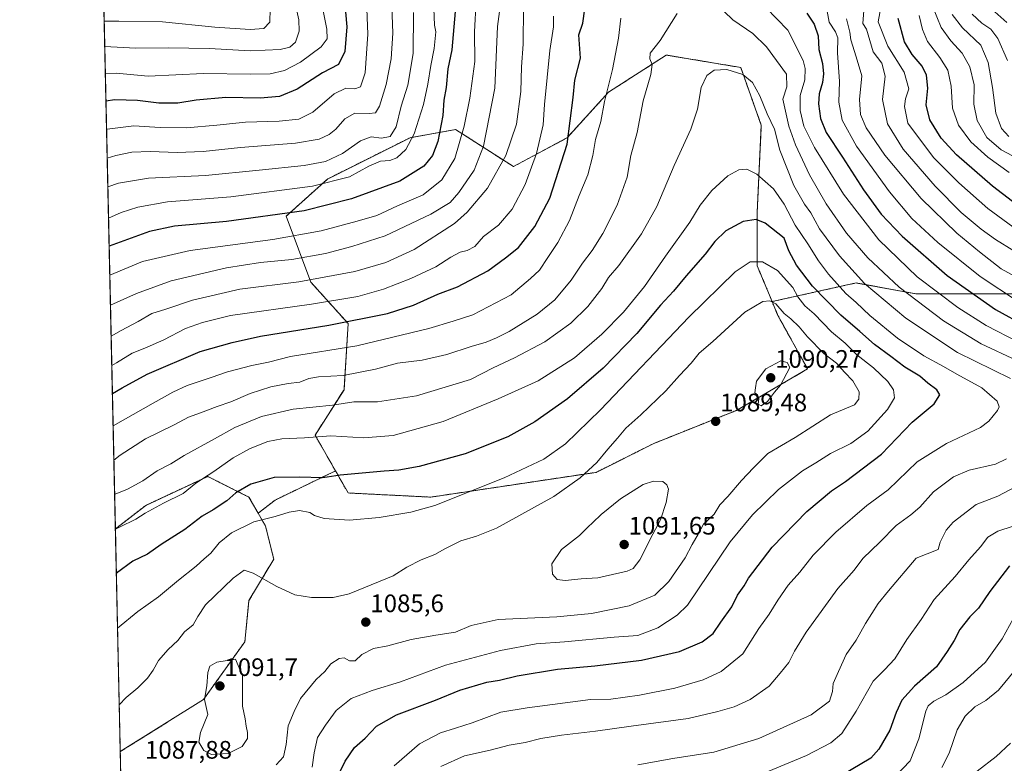
# Model space of a CAD drawing. Units: metres. Extents: x 651438 to 654893, y 4746293 to 4748682.
# Drawn here: x 651438 to 651827, y 4746796 to 4747091 of the extents above; entities that cross this region are included whole.
import ezdxf
from ezdxf.enums import TextEntityAlignment as Align

# ---------------------------------------------------------------- set-up
doc = ezdxf.new("R2010")
doc.units = ezdxf.units.M
doc.header["$MEASUREMENT"] = 0
doc.linetypes.add('TRAZOS', pattern=[0.75, 0.5, -0.25])
for name, color, linetype, lineweight in [('Arbolado forestal', 92, 'TRAZOS', 0), ('Arbolado forestal CxS', 92, 'Continuous', 0), ('Carátula', 7, 'Continuous', 5), ('Comarca CxS', 133, 'Continuous', 0), ('Comunidad Autónoma CxS', 142, 'Continuous', 0), ('Curva de nivel maestra', 36, 'Continuous', 30), ('Curva de nivel normal', 36, 'Continuous', 0), ('Espacio natural protegido CxS', 2, 'Continuous', 0), ('Municipio CxS', 142, 'Continuous', 0), ('Provincia CxS', 1, 'Continuous', 0), ('Punto de cota en terreno', 7, 'Continuous', 0), ('Rótulo de punto de cota en terreno', 19, 'Continuous', 0)]:
    doc.layers.add(name, color=color, linetype=linetype, lineweight=lineweight)
doc.styles.add('Arial', font='txt', dxfattribs={"height": 0.2})

# ---------------------------------------------------------------- blocks, each defined once
blk = doc.blocks.new('*U154')
at = {"layer": 'Arbolado forestal CxS', "color": 92, "linetype": 'Continuous', "lineweight": 0}
blk.add_polyline3d([(651836.69, 4746982.25, 1041.7), (651792.42, 4746982.25, 1057.96), (651768.78, 4746986.55, 1066.04), (651735.56, 4746979.17, 1084.83), (651729.66, 4746993.34, 1080.39), (651729.66, 4747014.6, 1074.19), (651731.29, 4747048.94, 1066.24), (651723.12, 4747071.83, 1064.41), (651693.68, 4747076.74, 1060.84), (651670.79, 4747062.02, 1055.16), (651654.43, 4747044.03, 1049.28), (651633.17, 4747032.59, 1042.07), (651610.28, 4747047.3, 1028.13), (651592.29, 4747044.03, 1019.45), (651559.58, 4747027.68, 1018.55), (651543.23, 4747012.96, 1025.33), (651553.04, 4746986.8, 1039.97), (651567.76, 4746970.44, 1050.16), (651566.12, 4746944.28, 1062.85), (651554.68, 4746926.29, 1069.81), (651562.76, 4746912.14, 1074.05), (651538.82, 4746900.59, 1078.06), (651532.17, 4746895.36, 1078.91), (651528.51, 4746901.76, 1076.29), (651512.16, 4746909.94, 1070.29), (651487.63, 4746898.49, 1068.92), (651475.64, 4746889.17, 1069.78), (651465.62, 4747343.05, 914.34)], dxfattribs=at)
blk = doc.blocks.new('*U155')
at = {"layer": 'Arbolado forestal CxS', "color": 92, "linetype": 'Continuous', "lineweight": 0}
blk.add_polyline3d([(651510.52, 4746821.63, 1089.66), (651477.58, 4746801.04, 1087.16), (651475.64, 4746889.17, 1069.78), (651487.63, 4746898.49, 1068.92), (651512.16, 4746909.94, 1070.29), (651528.51, 4746901.76, 1076.29), (651532.17, 4746895.36, 1078.91), (651535.05, 4746890.31, 1080.67), (651538.32, 4746877.23, 1083.24), (651528.51, 4746860.88, 1086.62), (651526.87, 4746844.52, 1088.67), (651510.52, 4746821.63, 1089.66)], close=True, dxfattribs=at)
blk = doc.blocks.new('*U160')
at = {"layer": 'Arbolado forestal CxS', "color": 92, "linetype": 'Continuous', "lineweight": 0}
blk.add_polyline3d([(651836.69, 4746982.25, 1041.7), (651792.42, 4746982.25, 1057.96), (651768.78, 4746986.55, 1066.04), (651735.56, 4746979.17, 1084.83), (651729.66, 4746993.34, 1080.39), (651729.66, 4747014.6, 1074.19), (651731.29, 4747048.94, 1066.24), (651723.12, 4747071.83, 1064.41), (651693.68, 4747076.74, 1060.84), (651670.79, 4747062.02, 1055.16), (651654.43, 4747044.03, 1049.28), (651633.17, 4747032.59, 1042.07), (651610.28, 4747047.3, 1028.13), (651592.29, 4747044.03, 1019.45), (651559.58, 4747027.68, 1018.55), (651543.23, 4747012.96, 1025.33), (651553.04, 4746986.8, 1039.97), (651567.76, 4746970.44, 1050.16), (651566.12, 4746944.28, 1062.85), (651554.68, 4746926.29, 1069.81), (651562.76, 4746912.14, 1074.05), (651538.82, 4746900.59, 1078.06), (651532.17, 4746895.36, 1078.91), (651528.51, 4746901.76, 1076.29), (651512.16, 4746909.94, 1070.29), (651487.63, 4746898.49, 1068.92), (651475.64, 4746889.17, 1069.78), (651465.62, 4747343.05, 914.34)], dxfattribs=at)
blk = doc.blocks.new('*U161')
at = {"layer": 'Arbolado forestal CxS', "color": 92, "linetype": 'Continuous', "lineweight": 0}
blk.add_polyline3d([(651510.52, 4746821.63, 1089.66), (651477.58, 4746801.04, 1087.16), (651475.64, 4746889.17, 1069.78), (651487.63, 4746898.49, 1068.92), (651512.16, 4746909.94, 1070.29), (651528.51, 4746901.76, 1076.29), (651532.17, 4746895.36, 1078.91), (651535.05, 4746890.31, 1080.67), (651538.32, 4746877.23, 1083.24), (651528.51, 4746860.88, 1086.62), (651526.87, 4746844.52, 1088.67), (651510.52, 4746821.63, 1089.66)], close=True, dxfattribs=at)
blk = doc.blocks.new('*U193')
at = {"layer": 'Curva de nivel normal', "color": 36, "linetype": 'Continuous', "lineweight": 0}
blk.add_polyline3d([(651536.88, 4747095.04, 985), (651536.7, 4747089.71, 985), (651534.37, 4747087.32, 985), (651528.95, 4747086.88, 985), (651514.95, 4747087.79, 985), (651494.29, 4747089.88, 985), (651476.95, 4747090.17, 985), (651471.2, 4747090.15, 985)], dxfattribs=at)
blk = doc.blocks.new('*U194')
at = {"layer": 'Curva de nivel normal', "color": 36, "linetype": 'Continuous', "lineweight": 0}
for points in [[(651837.18, 4747033.38, 1015), (651826.26, 4747039.22, 1015), (651820.54, 4747044.15, 1015), (651816.71, 4747050.79, 1015), (651815.46, 4747057.37, 1015), (651815.49, 4747064.94, 1015), (651813.86, 4747072.06, 1015), (651810.76, 4747077.51, 1015), (651806.28, 4747082.38, 1015), (651802.5, 4747087.6, 1015), (651799.06, 4747096.04, 1015)], [(651593.59, 4747093.59, 1015), (651593.52, 4747077.4, 1015), (651591.43, 4747064.86, 1015), (651588.78, 4747056.57, 1015), (651586.79, 4747048.4, 1015), (651584.42, 4747044.54, 1015), (651580.99, 4747043.86, 1015), (651576.85, 4747044.34, 1015), (651572.62, 4747042.86, 1015), (651565.55, 4747037.74, 1015), (651558.74, 4747034.64, 1015), (651550.33, 4747033.04, 1015), (651532.57, 4747031.23, 1015), (651511.27, 4747029.08, 1015), (651488.77, 4747028.02, 1015), (651476.93, 4747026, 1015), (651472.65, 4747024.56, 1015)]]:
    blk.add_polyline3d(points, dxfattribs=at)
blk = doc.blocks.new('*U207')
at = {"layer": 'Curva de nivel normal', "color": 36, "linetype": 'Continuous', "lineweight": 0}
blk.add_polyline3d([(651539.23, 4746795.85, 1085), (651542.17, 4746798.97, 1085), (651543.19, 4746803.79, 1085), (651544.02, 4746811.29, 1085), (651546.42, 4746816.85, 1085), (651548.95, 4746822.04, 1085), (651555.13, 4746829.6, 1085), (651558.54, 4746832.78, 1085), (651560.95, 4746835.72, 1085), (651564.2, 4746837.88, 1085), (651566.22, 4746838.16, 1085), (651568.29, 4746836.94, 1085), (651570.56, 4746836.97, 1085), (651573.16, 4746839.48, 1085), (651577.79, 4746841.86, 1085), (651583.5, 4746842.94, 1085), (651592.68, 4746845.35, 1085), (651602.51, 4746847.17, 1085), (651610.28, 4746848.36, 1085), (651616.46, 4746850.96, 1085), (651627.2, 4746853.35, 1085), (651650.29, 4746854.41, 1085), (651664.11, 4746855.67, 1085), (651678.94, 4746858.79, 1085), (651689.18, 4746862.97, 1085), (651694.66, 4746868.37, 1085), (651701.15, 4746877.71, 1085), (651703.89, 4746883.04, 1085), (651706.28, 4746887.04, 1085), (651708.45, 4746891.04, 1085), (651712.58, 4746895.04, 1085), (651714.91, 4746898.71, 1085), (651718.02, 4746902.04, 1085), (651723.48, 4746908.37, 1085), (651728.26, 4746913.37, 1085), (651733.88, 4746918.97, 1085), (651744.62, 4746925.36, 1085), (651758.62, 4746934.34, 1085), (651768.21, 4746938.31, 1085), (651769.86, 4746940.53, 1085), (651770, 4746943.44, 1085), (651767.56, 4746947.73, 1085), (651764.25, 4746951.21, 1085), (651760.98, 4746954.81, 1085), (651756.06, 4746958.63, 1085), (651749.63, 4746965.17, 1085), (651746.33, 4746969.2, 1085), (651742.96, 4746972.28, 1085), (651740.3, 4746974.43, 1085), (651737, 4746978.29, 1085), (651734.63, 4746979.51, 1085), (651731.95, 4746979.18, 1085), (651724.82, 4746974.94, 1085), (651712.06, 4746963.41, 1085), (651706.65, 4746958.71, 1085), (651703.57, 4746954.85, 1085), (651698.93, 4746949.93, 1085), (651693.5, 4746943.85, 1085), (651683.64, 4746934.37, 1085), (651677.69, 4746929.04, 1085), (651674.43, 4746925.04, 1085), (651670.5, 4746920.77, 1085), (651666.25, 4746915.43, 1085), (651659.56, 4746909.35, 1085), (651649.19, 4746901.99, 1085), (651626.42, 4746889.53, 1085), (651618.62, 4746886.26, 1085), (651612.38, 4746884.44, 1085), (651605.98, 4746881.35, 1085), (651602.04, 4746879.06, 1085), (651596.62, 4746876.95, 1085), (651590.95, 4746873.98, 1085), (651585.58, 4746870.61, 1085), (651568.2, 4746863.49, 1085), (651561.77, 4746861.98, 1085), (651553.29, 4746862.06, 1085), (651546.62, 4746863.14, 1085), (651539.58, 4746866.35, 1085), (651530.14, 4746871.67, 1085), (651526.58, 4746872.88, 1085), (651522.29, 4746869.64, 1085), (651511.29, 4746859.19, 1085), (651508.32, 4746854.56, 1085), (651506.4, 4746851.27, 1085), (651502.98, 4746848.44, 1085), (651500.29, 4746845, 1085), (651496.55, 4746841.51, 1085), (651492.7, 4746837.16, 1085), (651490.62, 4746833.24, 1085), (651488.3, 4746830.04, 1085), (651484.52, 4746826.34, 1085), (651479.89, 4746822.44, 1085), (651477.17, 4746819.53, 1085)], dxfattribs=at)
blk = doc.blocks.new('*U209')
at = {"layer": 'Curva de nivel normal', "color": 36, "linetype": 'Continuous', "lineweight": 0}
for points in [[(651802.79, 4746794.71, 1040), (651805.65, 4746800.37, 1040), (651808.78, 4746809.71, 1040), (651811.91, 4746815.04, 1040), (651815.8, 4746818.71, 1040), (651820.19, 4746821.23, 1040), (651825.22, 4746825.4, 1040), (651832.08, 4746833.61, 1040)], [(651846.04, 4746981.27, 1040), (651826.23, 4746992.17, 1040), (651817.65, 4746998.86, 1040), (651808.73, 4747006.31, 1040), (651794.52, 4747019.96, 1040), (651780.19, 4747037.07, 1040), (651772.84, 4747047.96, 1040), (651770.5, 4747053.22, 1040), (651770.2, 4747059.1, 1040), (651771.06, 4747068.51, 1040), (651768.86, 4747076.04, 1040), (651766.73, 4747082.82, 1040), (651766.38, 4747085.86, 1040), (651764.94, 4747091.08, 1040)], [(651637.15, 4747095.51, 1040), (651637.05, 4747081.07, 1040), (651636.33, 4747072.02, 1040), (651636.06, 4747062.28, 1040), (651634.33, 4747049.37, 1040), (651630.21, 4747036.94, 1040), (651622.89, 4747024.04, 1040), (651614.82, 4747014.6, 1040), (651609.86, 4747010.1, 1040), (651593.95, 4746999.75, 1040), (651582.66, 4746994.6, 1040), (651570.36, 4746991.01, 1040), (651548.24, 4746987, 1040), (651524.93, 4746984.1, 1040), (651506.22, 4746979.7, 1040), (651495.57, 4746976.1, 1040), (651490.09, 4746974.45, 1040), (651484.6, 4746971.25, 1040), (651477.96, 4746967.74, 1040), (651473.95, 4746965.48, 1040)]]:
    blk.add_polyline3d(points, dxfattribs=at)
blk = doc.blocks.new('*U210')
at = {"layer": 'Curva de nivel normal', "color": 36, "linetype": 'Continuous', "lineweight": 0}
for points in [[(651834.76, 4747005.84, 1030), (651820.92, 4747016, 1030), (651809.42, 4747026.16, 1030), (651799.43, 4747036.21, 1030), (651789.34, 4747049.76, 1030), (651787.94, 4747056.37, 1030), (651788.29, 4747059.37, 1030), (651789.62, 4747063.37, 1030), (651787.82, 4747069.94, 1030), (651781.34, 4747080.28, 1030), (651777.59, 4747089.87, 1030), (651778.56, 4747095.51, 1030)], [(651618.45, 4747098.31, 1030), (651617.78, 4747085.94, 1030), (651617.84, 4747074.18, 1030), (651615.87, 4747059.73, 1030), (651613.72, 4747048.57, 1030), (651610.02, 4747035.81, 1030), (651604.78, 4747027.32, 1030), (651597.47, 4747021.39, 1030), (651587.23, 4747017.05, 1030), (651579.06, 4747013.27, 1030), (651571.37, 4747011.01, 1030), (651557.06, 4747007.13, 1030), (651537.95, 4747003.8, 1030), (651505.29, 4746999.45, 1030), (651486.37, 4746995.07, 1030), (651473.42, 4746989.63, 1030)]]:
    blk.add_polyline3d(points, dxfattribs=at)
blk = doc.blocks.new('*U216')
at = {"layer": 'Curva de nivel normal', "color": 36, "linetype": 'Continuous', "lineweight": 0}
for points in [[(651828.74, 4747074.64, 1005), (651824.91, 4747083.33, 1005), (651822.19, 4747086.94, 1005), (651818.56, 4747089.33, 1005), (651814.78, 4747092.88, 1005)], [(651574.59, 4747108.54, 1005), (651575.6, 4747085.04, 1005), (651574.46, 4747069.73, 1005), (651572.62, 4747064.17, 1005), (651570.37, 4747063.37, 1005), (651566.78, 4747063.62, 1005), (651562.17, 4747061.46, 1005), (651553.76, 4747054.18, 1005), (651548.18, 4747051.34, 1005), (651540.41, 4747050.53, 1005), (651527.09, 4747050.18, 1005), (651515.85, 4747048.94, 1005), (651503.82, 4747047.91, 1005), (651493.32, 4747048.07, 1005), (651482.89, 4747048.79, 1005), (651472.32, 4747047.46, 1005), (651472.15, 4747047.4, 1005)]]:
    blk.add_polyline3d(points, dxfattribs=at)
blk = doc.blocks.new('*U221')
at = {"layer": 'Curva de nivel normal', "color": 36, "linetype": 'Continuous', "lineweight": 0}
for points in [[(651829.25, 4747044.51, 1010), (651826.3, 4747047.65, 1010), (651824.05, 4747053.71, 1010), (651822.74, 4747063.87, 1010), (651821.13, 4747073.84, 1010), (651818.23, 4747080.65, 1010), (651810.87, 4747087.46, 1010), (651806.76, 4747092.86, 1010)], [(651585.11, 4747096.04, 1010), (651585.39, 4747085.44, 1010), (651584.78, 4747075.31, 1010), (651582.87, 4747065.11, 1010), (651580.18, 4747056.5, 1010), (651578.54, 4747053.92, 1010), (651576.03, 4747053.57, 1010), (651570.47, 4747053.73, 1010), (651566.49, 4747051.56, 1010), (651562.95, 4747047.47, 1010), (651560.29, 4747045.26, 1010), (651556.29, 4747043.49, 1010), (651546.95, 4747041.91, 1010), (651525.16, 4747040.12, 1010), (651510.44, 4747038.54, 1010), (651500.11, 4747038.2, 1010), (651489.34, 4747038.6, 1010), (651482.18, 4747038.33, 1010), (651475.86, 4747037.04, 1010), (651472.4, 4747035.9, 1010)]]:
    blk.add_polyline3d(points, dxfattribs=at)
blk = doc.blocks.new('*U224')
at = {"layer": 'Curva de nivel normal', "color": 36, "linetype": 'Continuous', "lineweight": 0}
for points in [[(651816.67, 4746793.33, 1035), (651824.2, 4746799.04, 1035), (651829.96, 4746804.37, 1035)], [(651831.18, 4746999.26, 1035), (651824.02, 4747003.77, 1035), (651818.28, 4747007.85, 1035), (651810.4, 4747014.45, 1035), (651800.09, 4747024.82, 1035), (651787.45, 4747039.5, 1035), (651781.29, 4747049.57, 1035), (651779.27, 4747059.14, 1035), (651780.27, 4747068.38, 1035), (651778.96, 4747073.57, 1035), (651775.56, 4747077.99, 1035), (651772.9, 4747087.04, 1035), (651771.53, 4747089.29, 1035), (651771.82, 4747094.43, 1035)], [(651628.58, 4747101.04, 1035), (651626.93, 4747088.1, 1035), (651625.85, 4747063.62, 1035), (651621.27, 4747040.67, 1035), (651617.6, 4747031.24, 1035), (651611.62, 4747022.28, 1035), (651608.1, 4747018.32, 1035), (651600.52, 4747013.74, 1035), (651582.46, 4747005.16, 1035), (651569.28, 4747001.01, 1035), (651558.81, 4746998.2, 1035), (651545.44, 4746995.8, 1035), (651533.03, 4746994.62, 1035), (651519.64, 4746992.52, 1035), (651497.71, 4746987.4, 1035), (651483.98, 4746982.35, 1035), (651473.68, 4746977.81, 1035)]]:
    blk.add_polyline3d(points, dxfattribs=at)
blk = doc.blocks.new('*U230')
at = {"layer": 'Curva de nivel normal', "color": 36, "linetype": 'Continuous', "lineweight": 0}
for points in [[(651829.38, 4747030.21, 1020), (651820.88, 4747036.27, 1020), (651814.24, 4747042.45, 1020), (651809.35, 4747048.93, 1020), (651806.98, 4747055.71, 1020), (651806.46, 4747064.37, 1020), (651805.1, 4747070.75, 1020), (651802, 4747075.81, 1020), (651797.11, 4747082.14, 1020), (651795.11, 4747086.82, 1020), (651793.76, 4747092.41, 1020)], [(651601.65, 4747095.18, 1020), (651601.97, 4747088.55, 1020), (651602.52, 4747085.92, 1020), (651601.87, 4747079.34, 1020), (651600.51, 4747072.57, 1020), (651599.34, 4747065.24, 1020), (651597.52, 4747057.14, 1020), (651593.91, 4747045.63, 1020), (651590.62, 4747039.3, 1020), (651586.99, 4747036.03, 1020), (651584.29, 4747035.07, 1020), (651580.62, 4747034.74, 1020), (651575.95, 4747032.74, 1020), (651568.29, 4747028.59, 1020), (651553.62, 4747024.8, 1020), (651521.29, 4747020.67, 1020), (651496.29, 4747018.7, 1020), (651484.56, 4747016.57, 1020), (651477.95, 4747014.41, 1020), (651472.92, 4747012.19, 1020)]]:
    blk.add_polyline3d(points, dxfattribs=at)
blk = doc.blocks.new('*U233')
at = {"layer": 'Curva de nivel normal', "color": 36, "linetype": 'Continuous', "lineweight": 0}
blk.add_polyline3d([(651553.54, 4746794.88, 1080), (651554.31, 4746800.6, 1080), (651555.69, 4746806.6, 1080), (651558.77, 4746811.48, 1080), (651562.96, 4746817.33, 1080), (651568.98, 4746822, 1080), (651577.21, 4746825.17, 1080), (651588.54, 4746828.67, 1080), (651606.29, 4746835.21, 1080), (651628.07, 4746841.1, 1080), (651642.21, 4746843.69, 1080), (651653.39, 4746844.42, 1080), (651673.04, 4746846.28, 1080), (651682.41, 4746847.02, 1080), (651690.35, 4746849.96, 1080), (651697.93, 4746855, 1080), (651702.02, 4746859.04, 1080), (651718.94, 4746884.04, 1080), (651727.78, 4746894.71, 1080), (651738.09, 4746904.75, 1080), (651747.53, 4746912.19, 1080), (651752.85, 4746915.31, 1080), (651758.65, 4746919.01, 1080), (651766.66, 4746922.96, 1080), (651773.41, 4746927.86, 1080), (651781.24, 4746936.5, 1080), (651783.96, 4746941.04, 1080), (651783.62, 4746944.19, 1080), (651781.3, 4746947.58, 1080), (651775.71, 4746952.89, 1080), (651769.15, 4746958.09, 1080), (651764.41, 4746962.68, 1080), (651759.1, 4746967.18, 1080), (651752.24, 4746974.32, 1080), (651748.52, 4746977.5, 1080), (651745.69, 4746980.98, 1080), (651743.72, 4746984.7, 1080), (651737.72, 4746991.47, 1080), (651731.76, 4746994.85, 1080), (651726.9, 4746994.94, 1080), (651720.89, 4746990.88, 1080), (651702.56, 4746972.99, 1080), (651667.63, 4746936.37, 1080), (651653.79, 4746922.88, 1080), (651645.27, 4746916.75, 1080), (651629.54, 4746909.36, 1080), (651602.03, 4746898.49, 1080), (651592.62, 4746895.85, 1080), (651580.1, 4746893.7, 1080), (651568.3, 4746892.68, 1080), (651558.24, 4746893.32, 1080), (651554.39, 4746894.48, 1080), (651552.54, 4746895.62, 1080), (651548.53, 4746896.45, 1080), (651544.4, 4746895.83, 1080), (651538.92, 4746894.12, 1080), (651530.44, 4746892.04, 1080), (651521.62, 4746887.68, 1080), (651516.74, 4746883.66, 1080), (651513.45, 4746879.61, 1080), (651510.74, 4746877.39, 1080), (651507.62, 4746874.38, 1080), (651500.62, 4746868.86, 1080), (651492.65, 4746862.28, 1080), (651484.58, 4746856.52, 1080), (651476.5, 4746849.95, 1080)], dxfattribs=at)
blk = doc.blocks.new('*U234')
at = {"layer": 'Curva de nivel normal', "color": 36, "linetype": 'Continuous', "lineweight": 0}
blk.add_polyline3d([(651557.7, 4747094.87, 995), (651559.29, 4747087.03, 995), (651559.39, 4747083.2, 995), (651557.03, 4747080.04, 995), (651548.86, 4747073.94, 995), (651542.51, 4747070.66, 995), (651536.91, 4747069.32, 995), (651529.14, 4747069.19, 995), (651510.54, 4747069.45, 995), (651488.62, 4747068.39, 995), (651475.95, 4747069.56, 995), (651471.66, 4747069.4, 995)], dxfattribs=at)
blk = doc.blocks.new('*U240')
at = {"layer": 'Curva de nivel normal', "color": 36, "linetype": 'Continuous', "lineweight": 0}
blk.add_polyline3d([(651543.8, 4747111.32, 990), (651548.25, 4747090.71, 990), (651548.43, 4747086.16, 990), (651546.98, 4747081.82, 990), (651544.66, 4747079.84, 990), (651540.8, 4747079, 990), (651528.97, 4747078.39, 990), (651512.89, 4747079.31, 990), (651496.5, 4747079.61, 990), (651483.64, 4747079.46, 990), (651471.43, 4747080.08, 990)], dxfattribs=at)
blk = doc.blocks.new('*U258')
at = {"layer": 'Curva de nivel maestra', "color": 36, "linetype": 'Continuous', "lineweight": 30}
for points in [[(651840.35, 4747011.44, 1025), (651822.74, 4747024.82, 1025), (651808.51, 4747037.27, 1025), (651802.44, 4747043.86, 1025), (651797.98, 4747051.07, 1025), (651796.58, 4747057, 1025), (651797.23, 4747063.65, 1025), (651796.71, 4747068.8, 1025), (651794.96, 4747072.38, 1025), (651790.94, 4747077.02, 1025), (651787.92, 4747082.01, 1025), (651785.48, 4747091.24, 1025)], [(651610.18, 4747093.93, 1025), (651608.8, 4747078.86, 1025), (651607.26, 4747071.26, 1025), (651606.56, 4747063.85, 1025), (651605.68, 4747058.93, 1025), (651605.29, 4747052.84, 1025), (651603.24, 4747042.57, 1025), (651601.18, 4747037.04, 1025), (651597.77, 4747032.74, 1025), (651588.19, 4747026.84, 1025), (651569.07, 4747019.79, 1025), (651550.39, 4747015.12, 1025), (651519.61, 4747010.93, 1025), (651499.02, 4747008.99, 1025), (651489.09, 4747006.88, 1025), (651473.17, 4747001.04, 1025)]]:
    blk.add_polyline3d(points, dxfattribs=at)
blk = doc.blocks.new('*U262')
at = {"layer": 'Curva de nivel maestra', "color": 36, "linetype": 'Continuous', "lineweight": 30}
for points in [[(651828.4, 4747089.62, 1000), (651822.58, 4747094.88, 1000)], [(651565.76, 4747104.35, 1000), (651567.27, 4747087.89, 1000), (651566.48, 4747078.11, 1000), (651563.95, 4747073.05, 1000), (651557.62, 4747069.71, 1000), (651547.62, 4747063.2, 1000), (651540.62, 4747060.28, 1000), (651532.95, 4747059.72, 1000), (651519.29, 4747059.91, 1000), (651507.62, 4747058.94, 1000), (651500.35, 4747057.66, 1000), (651492.86, 4747057.66, 1000), (651484.4, 4747058.75, 1000), (651475.35, 4747059.08, 1000), (651471.9, 4747058.47, 1000)]]:
    blk.add_polyline3d(points, dxfattribs=at)
blk = doc.blocks.new('5PATER')
at = {"layer": 'Carátula', "linetype": 'Continuous', "lineweight": 5}
h = blk.add_hatch(color=250, dxfattribs=at)
edge = h.paths.add_edge_path()
edge.add_ellipse((0, 0.01), major_axis=(-1.33, -1.34), ratio=0.999422, start_angle=0, end_angle=360)

msp = doc.modelspace()

# ---------------------------------------------------------------- linework, layer by layer
at = {"layer": 'Arbolado forestal', "color": 92, "linetype": 'TRAZOS', "lineweight": 0}
for points in [[(651475.64, 4746889.17, 1069.78), (651469.94, 4747147.37, 959.74), (651469.88, 4747150.01, 959.53), (651469.36, 4747173.85, 958.8), (651469.04, 4747188.09, 959.4), (651468.22, 4747225.23, 957.15), (651468.16, 4747227.95, 956.53), (651468.12, 4747229.93, 956.08), (651465.62, 4747343.05, 914.34)], [(651735.56, 4746979.17, 1084.83), (651729.66, 4746993.34, 1080.39), (651729.66, 4747014.6, 1074.19), (651731.29, 4747048.94, 1066.24), (651723.12, 4747071.83, 1064.41), (651693.68, 4747076.74, 1060.84), (651670.79, 4747062.02, 1055.16), (651654.43, 4747044.03, 1049.28), (651633.17, 4747032.59, 1042.07), (651610.28, 4747047.3, 1028.13), (651592.29, 4747044.03, 1019.45), (651559.58, 4747027.68, 1018.55), (651543.23, 4747012.96, 1025.32), (651553.04, 4746986.8, 1039.97), (651567.76, 4746970.44, 1050.16), (651566.12, 4746944.28, 1062.85), (651554.68, 4746926.29, 1069.81), (651562.76, 4746912.15, 1074.05)], [(651735.56, 4746979.17, 1084.83), (651729.66, 4746993.34, 1080.39), (651729.66, 4747014.6, 1074.19), (651731.29, 4747048.94, 1066.24), (651723.12, 4747071.83, 1064.41), (651693.68, 4747076.74, 1060.84), (651670.79, 4747062.02, 1055.16), (651654.43, 4747044.03, 1049.28), (651633.17, 4747032.59, 1042.07), (651610.28, 4747047.3, 1028.13), (651592.29, 4747044.03, 1019.45), (651559.58, 4747027.68, 1018.55), (651543.23, 4747012.96, 1025.32), (651553.04, 4746986.8, 1039.97), (651567.76, 4746970.44, 1050.16), (651566.12, 4746944.28, 1062.85), (651554.68, 4746926.29, 1069.81), (651562.76, 4746912.15, 1074.05)], [(651836.69, 4746982.25, 1041.7), (651792.41, 4746982.25, 1057.96), (651768.78, 4746986.55, 1066.04), (651735.56, 4746979.17, 1084.83)], [(651836.69, 4746982.25, 1041.7), (651792.41, 4746982.25, 1057.96), (651768.78, 4746986.55, 1066.04), (651735.56, 4746979.17, 1084.83)], [(651562.76, 4746912.15, 1074.05), (651567.76, 4746903.4, 1077.93), (651600.46, 4746901.76, 1079.02), (651665.88, 4746911.57, 1085.7), (651688.77, 4746923.02, 1088.06), (651721.48, 4746936.1, 1089.6), (651749.61, 4746952.51, 1088.74), (651737.83, 4746973.71, 1086.03), (651735.56, 4746979.17, 1084.83)], [(651562.76, 4746912.15, 1074.05), (651567.76, 4746903.4, 1077.93), (651600.46, 4746901.76, 1079.02), (651665.88, 4746911.57, 1085.7), (651688.77, 4746923.02, 1088.06), (651721.48, 4746936.1, 1089.6), (651749.61, 4746952.51, 1088.74), (651737.83, 4746973.71, 1086.03), (651735.56, 4746979.17, 1084.83)], [(651562.76, 4746912.15, 1074.05), (651538.82, 4746900.59, 1078.06), (651532.17, 4746895.36, 1078.91)], [(651562.76, 4746912.15, 1074.05), (651538.82, 4746900.59, 1078.06), (651532.17, 4746895.36, 1078.91)], [(651532.17, 4746895.36, 1078.91), (651528.51, 4746901.76, 1076.29), (651512.16, 4746909.94, 1070.29), (651487.63, 4746898.49, 1068.92), (651475.64, 4746889.17, 1069.78)], [(651532.17, 4746895.36, 1078.91), (651528.51, 4746901.76, 1076.29), (651512.16, 4746909.94, 1070.29), (651487.63, 4746898.49, 1068.92), (651475.64, 4746889.17, 1069.78)], [(651532.17, 4746895.36, 1078.91), (651535.05, 4746890.31, 1080.67), (651538.32, 4746877.23, 1083.24), (651528.51, 4746860.88, 1086.62), (651526.87, 4746844.52, 1088.67), (651510.52, 4746821.63, 1089.66), (651477.58, 4746801.04, 1087.16)], [(651477.58, 4746801.04, 1087.16), (651475.64, 4746889.17, 1069.78)], [(651478.3, 4746768.6, 1087.69), (651477.58, 4746801.04, 1087.16)]]:
    msp.add_polyline3d(points, dxfattribs=at)
at = {"layer": 'Arbolado forestal CxS', "color": 92, "linetype": 'Continuous', "lineweight": 0}
msp.add_polyline3d([(651735.56, 4746979.17, 1084.83), (651737.83, 4746973.71, 1086.03), (651749.61, 4746952.51, 1088.74), (651721.48, 4746936.1, 1089.6), (651688.77, 4746923.02, 1088.06), (651665.88, 4746911.57, 1085.7), (651600.46, 4746901.76, 1079.02), (651567.76, 4746903.4, 1077.93), (651562.76, 4746912.14, 1074.05), (651554.68, 4746926.29, 1069.81), (651566.12, 4746944.28, 1062.85), (651567.76, 4746970.44, 1050.16), (651553.04, 4746986.8, 1039.97), (651543.23, 4747012.96, 1025.33), (651559.58, 4747027.68, 1018.55), (651592.29, 4747044.03, 1019.45), (651610.28, 4747047.3, 1028.13), (651633.17, 4747032.59, 1042.07), (651654.43, 4747044.03, 1049.28), (651670.79, 4747062.02, 1055.16), (651693.68, 4747076.74, 1060.84), (651723.12, 4747071.83, 1064.41), (651731.29, 4747048.94, 1066.24), (651729.66, 4747014.6, 1074.19), (651729.66, 4746993.34, 1080.39), (651735.56, 4746979.17, 1084.83)], close=True, dxfattribs=at)
msp.add_polyline3d([(651735.56, 4746979.17, 1084.83), (651737.83, 4746973.71, 1086.03), (651749.61, 4746952.51, 1088.74), (651721.48, 4746936.1, 1089.6), (651688.77, 4746923.02, 1088.06), (651665.88, 4746911.57, 1085.7), (651600.46, 4746901.76, 1079.02), (651567.76, 4746903.4, 1077.93), (651562.76, 4746912.14, 1074.05), (651554.68, 4746926.29, 1069.81), (651566.12, 4746944.28, 1062.85), (651567.76, 4746970.44, 1050.16), (651553.04, 4746986.8, 1039.97), (651543.23, 4747012.96, 1025.33), (651559.58, 4747027.68, 1018.55), (651592.29, 4747044.03, 1019.45), (651610.28, 4747047.3, 1028.13), (651633.17, 4747032.59, 1042.07), (651654.43, 4747044.03, 1049.28), (651670.79, 4747062.02, 1055.16), (651693.68, 4747076.74, 1060.84), (651723.12, 4747071.83, 1064.41), (651731.29, 4747048.94, 1066.24), (651729.66, 4747014.6, 1074.19), (651729.66, 4746993.34, 1080.39), (651735.56, 4746979.17, 1084.83)], close=True, dxfattribs=at)
msp.add_polyline3d([(651478.3, 4746768.6, 1087.69), (651477.58, 4746801.04, 1087.16), (651510.52, 4746821.63, 1089.66), (651526.87, 4746844.52, 1088.67), (651528.51, 4746860.88, 1086.62), (651538.32, 4746877.23, 1083.24), (651535.05, 4746890.31, 1080.67), (651532.17, 4746895.36, 1078.91), (651538.82, 4746900.59, 1078.06), (651562.76, 4746912.14, 1074.05), (651567.76, 4746903.4, 1077.93), (651600.46, 4746901.76, 1079.02), (651665.88, 4746911.57, 1085.7), (651688.77, 4746923.02, 1088.06), (651721.48, 4746936.1, 1089.6), (651749.61, 4746952.51, 1088.74), (651737.83, 4746973.71, 1086.03), (651735.56, 4746979.17, 1084.83), (651768.78, 4746986.55, 1066.04), (651792.42, 4746982.25, 1057.96), (651836.69, 4746982.25, 1041.7)], dxfattribs=at)
msp.add_polyline3d([(651478.3, 4746768.6, 1087.69), (651477.58, 4746801.04, 1087.16), (651510.52, 4746821.63, 1089.66), (651526.87, 4746844.52, 1088.67), (651528.51, 4746860.88, 1086.62), (651538.32, 4746877.23, 1083.24), (651535.05, 4746890.31, 1080.67), (651532.17, 4746895.36, 1078.91), (651538.82, 4746900.59, 1078.06), (651562.76, 4746912.14, 1074.05), (651567.76, 4746903.4, 1077.93), (651600.46, 4746901.76, 1079.02), (651665.88, 4746911.57, 1085.7), (651688.77, 4746923.02, 1088.06), (651721.48, 4746936.1, 1089.6), (651749.61, 4746952.51, 1088.74), (651737.83, 4746973.71, 1086.03), (651735.56, 4746979.17, 1084.83), (651768.78, 4746986.55, 1066.04), (651792.42, 4746982.25, 1057.96), (651836.69, 4746982.25, 1041.7)], dxfattribs=at)
at = {"layer": 'Comarca CxS', "color": 133, "linetype": 'Continuous', "lineweight": 0}
msp.add_polyline3d([(654892.97, 4746368.77, 789.36), (651488.79, 4746292.93, 1076.11), (651460.14, 4747591.61, 862.18), (651437.76, 4748606.22, 1025.81), (653538.19, 4748653.03, 1029.52), (654840.79, 4748682.06, 871.86), (654892.97, 4746368.77, 789.36)], close=True, dxfattribs=at)
msp.add_polyline3d([(654892.97, 4746368.77, 789.36), (651488.79, 4746292.93, 1076.11), (651460.14, 4747591.61, 862.18), (651437.76, 4748606.22, 1025.81), (653538.19, 4748653.03, 1029.52), (654840.79, 4748682.06, 871.86), (654892.97, 4746368.77, 789.36)], close=True, dxfattribs=at)
at = {"layer": 'Comunidad Autónoma CxS', "color": 142, "linetype": 'Continuous', "lineweight": 0}
msp.add_polyline3d([(654892.97, 4746368.77, 789.36), (651488.79, 4746292.93, 1076.11), (651460.14, 4747591.61, 862.18), (651437.76, 4748606.22, 1025.81), (654840.79, 4748682.06, 871.86), (654862.52, 4747718.8, 959.31), (654892.97, 4746368.77, 789.36)], close=True, dxfattribs=at)
msp.add_polyline3d([(654892.97, 4746368.77, 789.36), (651488.79, 4746292.93, 1076.11), (651460.14, 4747591.61, 862.18), (651437.76, 4748606.22, 1025.81), (654840.79, 4748682.06, 871.86), (654862.52, 4747718.8, 959.31), (654892.97, 4746368.77, 789.36)], close=True, dxfattribs=at)
at = {"layer": 'Curva de nivel maestra', "color": 36, "linetype": 'Continuous', "lineweight": 30}
for points in [[(651474.45, 4746942.82, 1050), (651478.37, 4746945.04, 1050), (651488.19, 4746950.44, 1050), (651509.17, 4746959.36, 1050), (651521.85, 4746962.92, 1050), (651533.1, 4746965.49, 1050), (651560.1, 4746969.84, 1050), (651583.4, 4746974.5, 1050), (651593.59, 4746977.75, 1050), (651603.28, 4746982.05, 1050), (651611.07, 4746984.94, 1050), (651623.03, 4746991.29, 1050), (651630.1, 4746996.54, 1050), (651635.14, 4747000.58, 1050), (651641.63, 4747008.82, 1050), (651647.59, 4747020.11, 1050), (651654.46, 4747041.46, 1050), (651656.84, 4747059.9, 1050), (651657.44, 4747066.77, 1050), (651659.75, 4747075.51, 1050), (651659.09, 4747084.8, 1050), (651660.6, 4747089.37, 1050), (651661.44, 4747095.04, 1050)], [(651749.3, 4747093.37, 1050), (651752.23, 4747088.96, 1050), (651753.82, 4747084.4, 1050), (651754.11, 4747078.96, 1050), (651755.5, 4747073.37, 1050), (651755.91, 4747069.25, 1050), (651755.55, 4747065.87, 1050), (651754.22, 4747061.44, 1050), (651753.96, 4747057.5, 1050), (651754.72, 4747051.57, 1050), (651756.98, 4747046.04, 1050), (651763.38, 4747036.28, 1050), (651771.69, 4747023.37, 1050), (651778.73, 4747013.82, 1050), (651786.99, 4747005.05, 1050), (651804.87, 4746989.46, 1050), (651824.04, 4746976.09, 1050), (651836.01, 4746969.43, 1050)], [(651562.48, 4746788.94, 1075), (651566.53, 4746797.25, 1075), (651570.26, 4746802.68, 1075), (651574.53, 4746806.3, 1075), (651578.95, 4746811.16, 1075), (651586.95, 4746815.58, 1075), (651602.29, 4746821.37, 1075), (651611.95, 4746825.29, 1075), (651622.62, 4746828.46, 1075), (651627.67, 4746829.34, 1075), (651634.63, 4746831.02, 1075), (651650.57, 4746833.61, 1075), (651665.4, 4746834.97, 1075), (651683.85, 4746837.22, 1075), (651698.88, 4746840.6, 1075), (651707.85, 4746844.54, 1075), (651712.29, 4746847.74, 1075), (651715.24, 4746852.22, 1075), (651719.58, 4746858.3, 1075), (651721.91, 4746862.99, 1075), (651724.52, 4746866.71, 1075), (651726.27, 4746869.71, 1075), (651735.62, 4746881.99, 1075), (651749.29, 4746896.13, 1075), (651759.12, 4746904.26, 1075), (651764.62, 4746907.97, 1075), (651778.88, 4746918.76, 1075), (651791.03, 4746931.37, 1075), (651799.68, 4746938.64, 1075), (651801.88, 4746942.23, 1075), (651800.77, 4746944.18, 1075), (651797.16, 4746946.85, 1075), (651794.04, 4746949.61, 1075), (651788.09, 4746953.16, 1075), (651782.52, 4746957.44, 1075), (651776.08, 4746962.16, 1075), (651770.25, 4746967.34, 1075), (651762.79, 4746973.76, 1075), (651751.56, 4746985.33, 1075), (651745.26, 4746993.56, 1075), (651742.17, 4746999.31, 1075), (651740.27, 4747004.33, 1075), (651732.78, 4747010.17, 1075), (651729.28, 4747011.7, 1075), (651724.12, 4747010.86, 1075), (651717.29, 4747007.14, 1075), (651712.9, 4747003.01, 1075), (651709.07, 4746997.95, 1075), (651701.56, 4746989.39, 1075), (651696.53, 4746983.29, 1075), (651691.45, 4746977.71, 1075), (651682.05, 4746966.59, 1075), (651668.66, 4746952.79, 1075), (651654.62, 4746940.72, 1075), (651641.62, 4746931.6, 1075), (651630.95, 4746925.68, 1075), (651614.05, 4746918.9, 1075), (651595.88, 4746913.83, 1075), (651587.86, 4746912.4, 1075), (651581.96, 4746912, 1075), (651564.62, 4746910.42, 1075), (651557.69, 4746909.42, 1075), (651548.4, 4746909.72, 1075), (651538.46, 4746909.48, 1075), (651529.29, 4746906.89, 1075), (651523.29, 4746903.45, 1075), (651519.8, 4746900.34, 1075), (651514.33, 4746896.68, 1075), (651509.99, 4746894.18, 1075), (651503.07, 4746888.96, 1075), (651493.82, 4746883.03, 1075), (651488.29, 4746879.13, 1075), (651482.49, 4746876.42, 1075), (651476.11, 4746871.62, 1075), (651476.03, 4746871.58, 1075)], [(651829.57, 4746874.51, 1050), (651821.72, 4746864.45, 1050), (651817.27, 4746857.76, 1050), (651813.87, 4746854.37, 1050), (651809.89, 4746849.37, 1050), (651807.64, 4746845.04, 1050), (651804.88, 4746840.71, 1050), (651800.63, 4746834.59, 1050), (651791.86, 4746826.92, 1050), (651786.96, 4746821.36, 1050), (651784.66, 4746816.52, 1050), (651782.1, 4746809.5, 1050), (651777.83, 4746802.02, 1050), (651774.62, 4746798.5, 1050), (651763.35, 4746791.71, 1050)]]:
    msp.add_polyline3d(points, dxfattribs=at)
at = {"layer": 'Curva de nivel normal', "color": 36, "linetype": 'Continuous', "lineweight": 0}
for points in [[(651833.02, 4746963.1, 1055), (651820.26, 4746969.76, 1055), (651809.06, 4746976.82, 1055), (651792.92, 4746988.92, 1055), (651777.76, 4747003.66, 1055), (651763.88, 4747021.69, 1055), (651752.33, 4747040.22, 1055), (651748.18, 4747048.6, 1055), (651746.66, 4747054.74, 1055), (651746.72, 4747060.74, 1055), (651748.53, 4747066.97, 1055), (651748.64, 4747071.49, 1055), (651747.81, 4747074.57, 1055), (651741.81, 4747086.59, 1055), (651733.11, 4747095.55, 1055)], [(651833.13, 4746979.07, 1045), (651817.95, 4746989.04, 1045), (651801.09, 4747002.52, 1045), (651790.91, 4747012.03, 1045), (651782.04, 4747022.63, 1045), (651769, 4747040.73, 1045), (651763.25, 4747050.92, 1045), (651762.01, 4747058.08, 1045), (651762.25, 4747066.27, 1045), (651761.42, 4747077.58, 1045), (651761.53, 4747083.55, 1045), (651760.69, 4747085.92, 1045), (651758.2, 4747089.8, 1045), (651756.99, 4747096.22, 1045)], [(651649, 4747092.12, 1045), (651649.06, 4747087.94, 1045), (651647.54, 4747078.57, 1045), (651645.42, 4747057.24, 1045), (651644.95, 4747049.18, 1045), (651642.33, 4747037.75, 1045), (651637.88, 4747025.52, 1045), (651632.65, 4747015.71, 1045), (651627.3, 4747009.38, 1045), (651621.36, 4747004.95, 1045), (651617.89, 4747000.98, 1045), (651614.86, 4746999.32, 1045), (651612.12, 4746998.74, 1045), (651608.37, 4746996.77, 1045), (651602.46, 4746992.94, 1045), (651592.52, 4746988.34, 1045), (651581.73, 4746984.07, 1045), (651571.65, 4746981.21, 1045), (651553.28, 4746978.09, 1045), (651521.2, 4746973.67, 1045), (651510.15, 4746970.9, 1045), (651503.41, 4746968.46, 1045), (651494.82, 4746964.07, 1045), (651487.29, 4746960.71, 1045), (651482.31, 4746958.8, 1045), (651476.06, 4746954.88, 1045), (651474.21, 4746953.82, 1045)], [(651675.73, 4747091.39, 1055), (651674.74, 4747083.47, 1055), (651672.37, 4747071.06, 1055), (651669.27, 4747058.36, 1055), (651667.75, 4747050.42, 1055), (651665.6, 4747043.35, 1055), (651664.6, 4747036.94, 1055), (651662.56, 4747029.32, 1055), (651659.17, 4747021.1, 1055), (651655.33, 4747011.27, 1055), (651650.78, 4747002.56, 1055), (651646.75, 4746996.66, 1055), (651643.45, 4746991.66, 1055), (651639.97, 4746988.28, 1055), (651632.26, 4746981.9, 1055), (651617.05, 4746973.88, 1055), (651609.35, 4746971.42, 1055), (651599.69, 4746968.56, 1055), (651571.17, 4746961.71, 1055), (651544.92, 4746957.37, 1055), (651536.29, 4746955.16, 1055), (651529.62, 4746953.86, 1055), (651520.01, 4746951.38, 1055), (651513.52, 4746949.05, 1055), (651504.01, 4746945.9, 1055), (651498.43, 4746943.33, 1055), (651490.62, 4746938.9, 1055), (651474.74, 4746929.95, 1055)], [(651697.95, 4747093.21, 1060), (651691.29, 4747082.53, 1060), (651687.33, 4747077.53, 1060), (651687.1, 4747075.27, 1060), (651688.12, 4747073.02, 1060), (651687.58, 4747069.11, 1060), (651684.57, 4747058.64, 1060), (651682.2, 4747046.04, 1060), (651679.65, 4747037.04, 1060), (651678.15, 4747028.46, 1060), (651674.24, 4747017.37, 1060), (651668.62, 4747006.12, 1060), (651664.4, 4746999.32, 1060), (651660.58, 4746994.31, 1060), (651656.04, 4746987.66, 1060), (651649.54, 4746979.88, 1060), (651642.56, 4746974.2, 1060), (651631.5, 4746967.35, 1060), (651626.44, 4746964.88, 1060), (651622.41, 4746963.05, 1060), (651616.44, 4746961.33, 1060), (651606.84, 4746958.28, 1060), (651597.01, 4746955.95, 1060), (651587.29, 4746954.75, 1060), (651578.65, 4746952.41, 1060), (651565.79, 4746949.94, 1060), (651556.01, 4746949.35, 1060), (651552.26, 4746948.74, 1060), (651548.59, 4746947.26, 1060), (651543.98, 4746946.72, 1060), (651537.12, 4746945.48, 1060), (651528.98, 4746942.8, 1060), (651521.35, 4746939.48, 1060), (651515.95, 4746937.68, 1060), (651509.29, 4746935.08, 1060), (651504.58, 4746933.44, 1060), (651498.89, 4746930.35, 1060), (651487.59, 4746924.83, 1060), (651477.52, 4746918.35, 1060), (651475.04, 4746916.44, 1060)], [(651832.4, 4746955.81, 1060), (651818.33, 4746962.44, 1060), (651803.44, 4746971.58, 1060), (651785.88, 4746984.83, 1060), (651773.39, 4746996.45, 1060), (651765.04, 4747006.31, 1060), (651757.02, 4747017.92, 1060), (651750.37, 4747029.33, 1060), (651744.76, 4747041.18, 1060), (651742.2, 4747048.62, 1060), (651739.86, 4747059.29, 1060), (651741.44, 4747064.15, 1060), (651741.31, 4747069.24, 1060), (651733.32, 4747080.04, 1060), (651727.91, 4747085.24, 1060), (651719.98, 4747090.72, 1060), (651716.62, 4747093.93, 1060)], [(651829.89, 4746948.72, 1065), (651808.96, 4746959.07, 1065), (651788.44, 4746972.56, 1065), (651772.14, 4746986.36, 1065), (651762.24, 4746997.27, 1065), (651754.34, 4747008, 1065), (651750.95, 4747014.36, 1065), (651748.33, 4747017.69, 1065), (651744.2, 4747025.15, 1065), (651738.64, 4747039.16, 1065), (651736.57, 4747047.39, 1065), (651733.58, 4747053.46, 1065), (651730.75, 4747060.59, 1065), (651727.85, 4747065.91, 1065), (651723.99, 4747069.07, 1065), (651717.58, 4747071.07, 1065), (651712.62, 4747070.79, 1065), (651709.76, 4747068.71, 1065), (651707.46, 4747063.94, 1065), (651705.98, 4747055.32, 1065), (651703.45, 4747047.35, 1065), (651696.75, 4747032.99, 1065), (651689.96, 4747016.86, 1065), (651683.88, 4747006.04, 1065), (651674.84, 4746993.46, 1065), (651670.83, 4746988.71, 1065), (651668.12, 4746984.33, 1065), (651662.66, 4746977.19, 1065), (651655.87, 4746970.68, 1065), (651645.63, 4746963.26, 1065), (651633.55, 4746956.89, 1065), (651625.19, 4746952.94, 1065), (651616.14, 4746948.33, 1065), (651594.83, 4746941.83, 1065), (651579.42, 4746939.44, 1065), (651570.03, 4746939.44, 1065), (651561.51, 4746938.22, 1065), (651545.97, 4746936.54, 1065), (651533.46, 4746933.64, 1065), (651522.88, 4746929.3, 1065), (651514.81, 4746924.8, 1065), (651502.88, 4746918.27, 1065), (651497.55, 4746914.97, 1065), (651492.13, 4746912.12, 1065), (651486.44, 4746908.19, 1065), (651480.41, 4746904.9, 1065), (651475.6, 4746902.96, 1065), (651475.34, 4746902.81, 1065)], [(651475.64, 4746889.06, 1070), (651477.24, 4746889.89, 1070), (651483.74, 4746893, 1070), (651487.44, 4746895.47, 1070), (651494.72, 4746899.43, 1070), (651502.51, 4746903.18, 1070), (651507.42, 4746907.32, 1070), (651514.62, 4746911.92, 1070), (651522.29, 4746917.29, 1070), (651528.95, 4746921.05, 1070), (651535.93, 4746923.73, 1070), (651541.53, 4746924.79, 1070), (651550.48, 4746925.24, 1070), (651560.92, 4746926.01, 1070), (651573.98, 4746925.21, 1070), (651585.56, 4746926.12, 1070), (651605.42, 4746931.64, 1070), (651627.17, 4746940.73, 1070), (651643.02, 4746947.83, 1070), (651657.35, 4746956.93, 1070), (651668.22, 4746966.23, 1070), (651676.72, 4746975.03, 1070), (651685.01, 4746985.2, 1070), (651693.38, 4746997.19, 1070), (651702.95, 4747010.63, 1070), (651707.05, 4747017.27, 1070), (651711.67, 4747023.14, 1070), (651718.05, 4747028.92, 1070), (651722.42, 4747031.38, 1070), (651725.51, 4747031.64, 1070), (651729.47, 4747029.63, 1070), (651736.05, 4747023.74, 1070), (651740.27, 4747017.71, 1070), (651744.66, 4747009.47, 1070), (651749.65, 4747002.09, 1070), (651753.94, 4746995.33, 1070), (651757.88, 4746989.98, 1070), (651764.76, 4746982.4, 1070), (651768.89, 4746978.79, 1070), (651774.26, 4746973.63, 1070), (651785.16, 4746964.71, 1070), (651795.66, 4746957.7, 1070), (651803.37, 4746953.53, 1070), (651808.71, 4746950.37, 1070), (651818.53, 4746945.04, 1070), (651824.68, 4746939.71, 1070), (651825.44, 4746937.44, 1070), (651824.82, 4746936.04, 1070), (651821.28, 4746931.77, 1070), (651818.1, 4746929.37, 1070), (651804.57, 4746923.04, 1070), (651792.93, 4746915.71, 1070), (651781.44, 4746904.64, 1070), (651773.02, 4746898.43, 1070), (651760.77, 4746887.85, 1070), (651751.81, 4746878.76, 1070), (651746.47, 4746872.1, 1070), (651741.87, 4746866.85, 1070), (651737.83, 4746861.04, 1070), (651734.46, 4746855.39, 1070), (651730.29, 4746849.74, 1070), (651723.95, 4746839.75, 1070), (651715.4, 4746832.77, 1070), (651708.23, 4746829.48, 1070), (651697.08, 4746826.19, 1070), (651683.12, 4746823.37, 1070), (651671.76, 4746821.84, 1070), (651663.62, 4746821.68, 1070), (651638.62, 4746818.42, 1070), (651628.25, 4746816.61, 1070), (651616.88, 4746812.45, 1070), (651610.3, 4746810.31, 1070), (651604.29, 4746808.47, 1070), (651595.95, 4746804.13, 1070), (651585.95, 4746795.42, 1070)], [(651731.27, 4746937.86, 1090), (651733.67, 4746939.59, 1090), (651736.45, 4746943.32, 1090), (651738.88, 4746946.1, 1090), (651742.62, 4746953.04, 1090), (651741.49, 4746955.02, 1090), (651739.07, 4746955.66, 1090), (651733.14, 4746952.6, 1090), (651729.37, 4746947.71, 1090), (651728.96, 4746945, 1090), (651728.77, 4746943.09, 1090), (651729.84, 4746942.26, 1090), (651730.36, 4746940.78, 1090), (651730.08, 4746938.5, 1090), (651731.27, 4746937.86, 1090)], [(651604.42, 4746795.18, 1065), (651613.8, 4746799.41, 1065), (651623.91, 4746801.62, 1065), (651631.49, 4746803.64, 1065), (651637.87, 4746804.63, 1065), (651644.02, 4746806.19, 1065), (651652.16, 4746807.58, 1065), (651665.62, 4746809.1, 1065), (651679.8, 4746811.14, 1065), (651702.35, 4746814.11, 1065), (651714.14, 4746816.91, 1065), (651720.56, 4746818.7, 1065), (651726.84, 4746821.61, 1065), (651734.43, 4746826.94, 1065), (651738.76, 4746832.13, 1065), (651742.24, 4746836.28, 1065), (651744.42, 4746840.85, 1065), (651749.06, 4746848.28, 1065), (651761.57, 4746865.62, 1065), (651768.08, 4746872.81, 1065), (651771.51, 4746877.47, 1065), (651778.24, 4746883.99, 1065), (651784.65, 4746890.53, 1065), (651790.5, 4746894.71, 1065), (651793.97, 4746897.85, 1065), (651799.38, 4746903.9, 1065), (651807.29, 4746909.85, 1065), (651813.58, 4746912.46, 1065), (651823.99, 4746914.84, 1065), (651828.29, 4746916.91, 1065)], [(651653.6, 4746868.7, 1090), (651659.95, 4746869.37, 1090), (651666.62, 4746869.76, 1090), (651678.24, 4746872.5, 1090), (651680.53, 4746873.5, 1090), (651683.2, 4746876.99, 1090), (651688.32, 4746887.04, 1090), (651691.36, 4746892.71, 1090), (651693.66, 4746899.66, 1090), (651694.49, 4746904.91, 1090), (651693.95, 4746906.59, 1090), (651692.31, 4746908.01, 1090), (651688.6, 4746908.11, 1090), (651684.53, 4746906.77, 1090), (651675.62, 4746901.12, 1090), (651667.95, 4746894.95, 1090), (651664.62, 4746891.69, 1090), (651662.6, 4746889.87, 1090), (651659.31, 4746886.56, 1090), (651652.21, 4746881.04, 1090), (651648.43, 4746875.35, 1090), (651648.69, 4746871.26, 1090), (651650.51, 4746869.16, 1090), (651653.6, 4746868.7, 1090)], [(651682.38, 4746795.8, 1060), (651696.26, 4746798.25, 1060), (651712.52, 4746800.86, 1060), (651730.29, 4746806.16, 1060), (651750.98, 4746815.65, 1060), (651758.22, 4746821.03, 1060), (651759.49, 4746824.81, 1060), (651759.75, 4746827.98, 1060), (651761.79, 4746832.68, 1060), (651764.87, 4746839.44, 1060), (651768.79, 4746845.18, 1060), (651772.55, 4746851.71, 1060), (651777.6, 4746859.71, 1060), (651781.68, 4746864.71, 1060), (651792.62, 4746877.64, 1060), (651801.3, 4746881.02, 1060), (651802.11, 4746883.92, 1060), (651804.46, 4746888.75, 1060), (651807.16, 4746891.81, 1060), (651816.35, 4746898.81, 1060), (651824.87, 4746902.13, 1060), (651834.42, 4746907.15, 1060)], [(651734.29, 4746793.34, 1055), (651749.18, 4746799.48, 1055), (651758.86, 4746804.52, 1055), (651763.18, 4746808.26, 1055), (651768.87, 4746817.1, 1055), (651775.52, 4746828.89, 1055), (651780.04, 4746833.37, 1055), (651784.09, 4746837.78, 1055), (651788.9, 4746845.4, 1055), (651794.51, 4746853.28, 1055), (651799.76, 4746861.18, 1055), (651808.04, 4746870.31, 1055), (651813.43, 4746876.94, 1055), (651818.05, 4746882.14, 1055), (651820.95, 4746885.88, 1055), (651824.95, 4746888.33, 1055), (651830.95, 4746890.22, 1055)], [(651784.3, 4746791.17, 1045), (651790.17, 4746797.4, 1045), (651793.63, 4746806.04, 1045), (651796.39, 4746817.04, 1045), (651797.33, 4746819.11, 1045), (651799.54, 4746821.04, 1045), (651804.26, 4746823.48, 1045), (651811.17, 4746828.39, 1045), (651819.96, 4746836.49, 1045), (651826.67, 4746845.66, 1045), (651832.38, 4746856.17, 1045)], [(651513.63, 4746799.83, 1090), (651520.29, 4746800.25, 1090), (651525.87, 4746802.99, 1090), (651527.86, 4746806.26, 1090), (651527.98, 4746808.65, 1090), (651527.34, 4746811.08, 1090), (651526.98, 4746813.98, 1090), (651525.9, 4746818.99, 1090), (651525.96, 4746831.05, 1090), (651523.22, 4746837.64, 1090), (651515.83, 4746836.47, 1090), (651513.06, 4746834.91, 1090), (651512.24, 4746832.37, 1090), (651511.78, 4746827.04, 1090), (651510.95, 4746821.71, 1090), (651512.24, 4746815.75, 1090), (651509.33, 4746808.55, 1090), (651508.62, 4746804.75, 1090), (651510.58, 4746801.46, 1090), (651513.63, 4746799.83, 1090)]]:
    msp.add_polyline3d(points, dxfattribs=at)
at = {"layer": 'Espacio natural protegido CxS', "color": 2, "linetype": 'Continuous', "lineweight": 0}
msp.add_polyline3d([(654437.16, 4746358.62, 942.63), (651488.79, 4746292.93, 1076.11), (651460.14, 4747591.61, 862.18)], dxfattribs=at)
msp.add_polyline3d([(654437.16, 4746358.62, 942.63), (651488.79, 4746292.93, 1076.11), (651460.14, 4747591.61, 862.18)], dxfattribs=at)
msp.add_polyline3d([(654437.16, 4746358.62, 942.63), (651488.79, 4746292.93, 1076.11), (651460.14, 4747591.61, 862.18)], dxfattribs=at)
msp.add_polyline3d([(654437.16, 4746358.62, 942.63), (651488.79, 4746292.93, 1076.11), (651460.14, 4747591.61, 862.18)], dxfattribs=at)
at = {"layer": 'Municipio CxS', "color": 142, "linetype": 'Continuous', "lineweight": 0}
msp.add_polyline3d([(654892.97, 4746368.77, 789.36), (651488.79, 4746292.93, 1076.11), (651460.14, 4747591.61, 862.18)], dxfattribs=at)
msp.add_polyline3d([(654892.97, 4746368.77, 789.36), (651488.79, 4746292.93, 1076.11), (651460.14, 4747591.61, 862.18)], dxfattribs=at)
at = {"layer": 'Provincia CxS', "color": 1, "linetype": 'Continuous', "lineweight": 0}
msp.add_polyline3d([(654892.97, 4746368.77, 789.36), (651488.79, 4746292.93, 1076.11), (651437.76, 4748606.22, 1025.81), (654840.79, 4748682.06, 871.86), (654892.97, 4746368.77, 789.36)], close=True, dxfattribs=at)
msp.add_polyline3d([(654892.97, 4746368.77, 789.36), (651488.79, 4746292.93, 1076.11), (651437.76, 4748606.22, 1025.81), (654840.79, 4748682.06, 871.86), (654892.97, 4746368.77, 789.36)], close=True, dxfattribs=at)

# ---------------------------------------------------------------- block references
at = {"layer": 'Arbolado forestal CxS', "color": 92, "linetype": 'Continuous', "lineweight": 0}
for name in ['*U154', '*U160', '*U155', '*U161']:
    msp.add_blockref(name, (0, 0), dxfattribs=at)
at = {"layer": 'Curva de nivel maestra', "color": 36, "linetype": 'Continuous', "lineweight": 30}
for name in ['*U258', '*U262']:
    msp.add_blockref(name, (0, 0), dxfattribs=at)
at = {"layer": 'Curva de nivel normal', "color": 36, "linetype": 'Continuous', "lineweight": 0}
for name in ['*U193', '*U230', '*U194', '*U221', '*U216', '*U234', '*U240', '*U210', '*U224', '*U209', '*U233', '*U207']:
    msp.add_blockref(name, (0, 0), dxfattribs=at)
at = {"layer": 'Punto de cota en terreno', "linetype": 'Continuous', "lineweight": 0}
for p in [(651735, 4746949, 1090.27), (651713.22, 4746931.76, 1089.48), (651677, 4746883, 1091.65), (651574.75, 4746852.28, 1085.6), (651517, 4746827, 1091.7)]:
    msp.add_blockref('5PATER', p, dxfattribs=at)

# ---------------------------------------------------------------- texts
at = {"layer": 'Rótulo de punto de cota en terreno', "color": 19, "linetype": 'Continuous', "lineweight": 0, "style": 'Arial'}
for s, p in [('1090,27', (651736.76, 4746950.76)), ('1089,48', (651714.98, 4746933.52)), ('1091,65', (651678.76, 4746884.76)), ('1085,6', (651576.51, 4746854.04)), ('1091,7', (651518.76, 4746828.76)), ('1087,88', (651487.33, 4746796.05))]:
    msp.add_text(s, height=7, dxfattribs=at).set_placement(p, align=Align.BOTTOM_LEFT)

doc.saveas('drawing.dxf')
